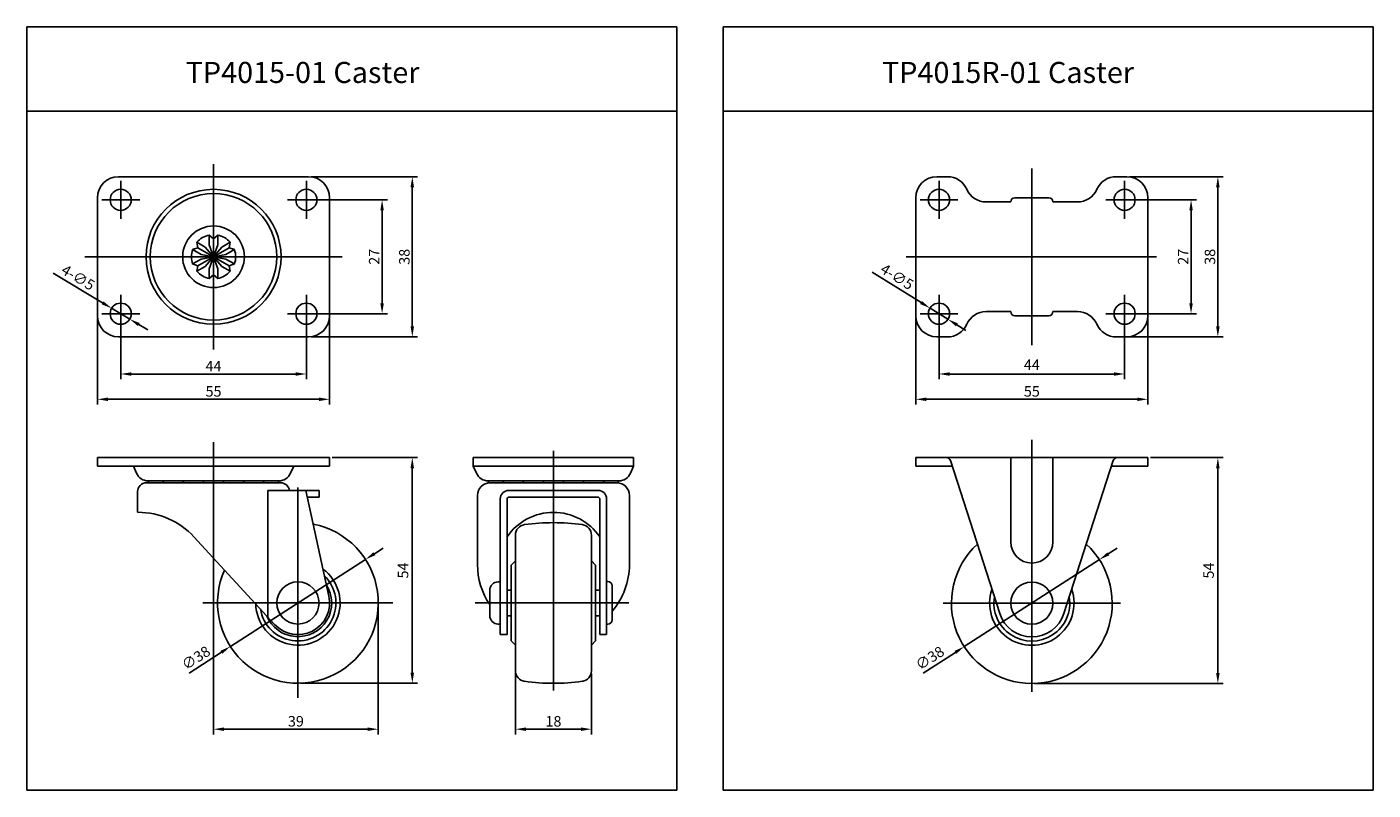
# Model space of a CAD drawing. Extents: x 193 to 512, y 138 to 319.
import ezdxf

# ---------------------------------------------------------------- set-up
doc = ezdxf.new("R2010")
doc.units = 0
doc.linetypes.add('CENTER', pattern=[50.8, 31.75, -6.35, 6.35, -6.35])
doc.layers.get('0').update_dxf_attribs({"linetype": 'CONTINUOUS'})
doc.layers.add('1', color=4, linetype='CONTINUOUS')
doc.layers.add('3', color=3, linetype='CONTINUOUS')
doc.styles.add('ROMANS', font='romans.shx')

msp = doc.modelspace()

# ---------------------------------------------------------------- linework, layer by layer
at = {"color": 4}
for p, q in [((237.63, 286.3), (237.63, 242.3)), ((431.56, 264.3), (431.56, 285.27)), ((260.75, 283.3), (285.99, 283.3)), ((284.74, 247.8), (284.74, 280.8)), ((409.56, 273.3), (409.56, 282.3)), ((453.56, 273.3), (453.56, 282.3)), ((454.68, 283.3), (476.9, 283.3)), ((475.65, 247.8), (475.65, 280.8)), ((260.25, 277.8), (278.83, 277.8)), ((405.06, 277.8), (414.06, 277.8)), ((449.06, 277.8), (458.06, 277.8)), ((454.18, 277.8), (470.55, 277.8)), ((277.58, 253.3), (277.58, 275.3)), ((469.3, 253.3), (469.3, 275.3)), ((207.13, 264.3), (268.13, 264.3)), ((401.79, 264.3), (461.08, 264.3)), ((431.56, 264.3), (431.56, 243.34)), ((199.65, 260.38), (211.34, 253.37)), ((393.74, 260.65), (405.31, 253.44)), ((409.56, 255.3), (409.56, 246.3)), ((453.56, 255.3), (453.56, 246.3)), ((217.77, 249.52), (213.49, 252.09)), ((411.68, 249.48), (407.43, 252.12)), ((210.13, 249.68), (210.13, 229.25)), ((215.63, 250.18), (215.63, 235.25)), ((259.63, 250.18), (259.63, 235.25)), ((260.25, 250.8), (278.83, 250.8)), ((265.13, 249.68), (265.13, 229.25)), ((404.06, 249.68), (404.06, 229.25)), ((405.06, 250.8), (414.06, 250.8)), ((409.56, 250.18), (409.56, 235.25)), ((449.06, 250.8), (458.06, 250.8)), ((453.56, 250.18), (453.56, 235.25)), ((454.18, 250.8), (470.55, 250.8)), ((459.06, 249.68), (459.06, 229.25)), ((219.92, 248.23), (222.06, 246.95)), ((413.8, 248.16), (415.92, 246.84)), ((260.75, 245.3), (285.99, 245.3)), ((454.18, 245.3), (476.9, 245.3)), ((218.13, 236.5), (257.13, 236.5)), ((412.06, 236.5), (451.06, 236.5)), ((212.63, 230.5), (262.63, 230.5)), ((406.56, 230.5), (456.56, 230.5)), ((237.63, 220.35), (237.63, 201.38)), ((237.63, 220.35), (237.63, 201.38)), ((431.56, 220.92), (431.56, 161.11)), ((237.63, 219.66), (237.63, 208.16)), ((237.63, 204.79), (237.63, 218.31)), ((318.19, 218.26), (318.19, 161.48)), ((265.75, 216.66), (285.99, 216.66)), ((284.74, 214.16), (284.74, 165.65)), ((459.68, 216.66), (476.9, 216.66)), ((475.65, 165.61), (475.65, 214.16)), ((237.63, 213.13), (237.63, 189.61)), ((257.63, 209.56), (257.63, 171.62)), ((257.63, 187.2), (257.63, 204.7)), ((257.63, 203.25), (257.63, 161.15)), ((318.19, 182.2), (318.19, 202.94)), ((318.19, 182.2), (318.19, 202.94)), ((318.19, 182.2), (318.19, 202.25)), ((275.75, 193.87), (277.85, 195.22)), ((449.67, 193.83), (451.77, 195.18)), ((237.63, 192.22), (237.63, 151.01)), ((273.64, 192.52), (241.62, 171.88)), ((447.57, 192.48), (415.54, 171.84)), ((252.63, 182.2), (235.13, 182.2)), ((236.58, 182.2), (278.68, 182.2)), ((246.3, 182.2), (268.05, 182.2)), ((255.13, 182.2), (260.13, 182.2)), ((257.63, 179.7), (257.63, 184.7)), ((262.63, 182.2), (280.13, 182.2)), ((299.6, 182.2), (336.04, 182.2)), ((305.06, 182.2), (318.19, 182.2)), ((306.9, 182.2), (318.19, 182.2)), ((306.9, 182.2), (318.19, 182.2)), ((318.19, 182.2), (318.19, 162.14)), ((318.19, 182.2), (318.19, 161.45)), ((318.19, 182.2), (318.19, 161.45)), ((331.33, 182.2), (318.19, 182.2)), ((329.49, 182.2), (318.19, 182.2)), ((329.49, 182.2), (318.19, 182.2)), ((410.51, 182.16), (452.57, 182.16)), ((431.56, 179.66), (431.56, 184.66)), ((276.68, 181.57), (276.68, 151.01)), ((257.63, 177.2), (257.63, 159.7)), ((231.86, 165.59), (239.51, 170.53)), ((405.79, 165.55), (413.44, 170.49)), ((258.25, 163.15), (285.99, 163.15)), ((309.19, 165.47), (309.19, 151.01)), ((327.19, 165.47), (327.19, 151.01)), ((432.18, 163.11), (476.9, 163.11)), ((240.13, 152.26), (274.18, 152.26)), ((311.69, 152.26), (324.69, 152.26))]:
    msp.add_line(p, q, dxfattribs=at)
for p, q in [((215.13, 283.3), (237.63, 283.3)), ((260.13, 283.3), (237.63, 283.3)), ((409.06, 283.3), (411.56, 283.3)), ((451.56, 283.3), (454.06, 283.3)), ((210.13, 278.3), (210.13, 264.3)), ((265.13, 278.3), (265.13, 264.3)), ((404.06, 264.3), (404.06, 278.3)), ((427.56, 278.3), (435.56, 278.3)), ((459.06, 264.3), (459.06, 278.3)), ((420.72, 277.3), (426.56, 277.3)), ((436.56, 277.3), (442.39, 277.3)), ((236.63, 267.13), (236.63, 269.46)), ((236.63, 269.46), (237.63, 268.55)), ((237.63, 268.55), (238.63, 269.46)), ((238.63, 267.13), (238.63, 269.46)), ((232.67, 266.01), (233.95, 266.43)), ((234.68, 264.85), (232.67, 266.01)), ((233.95, 266.43), (233.67, 267.75)), ((235.68, 266.58), (233.67, 267.75)), ((233.95, 266.43), (237.63, 264.3)), ((237.63, 264.3), (234.68, 264.85)), ((237.63, 264.3), (235.68, 266.58)), ((237.63, 264.3), (236.63, 267.13)), ((237.63, 264.3), (238.63, 267.13)), ((237.63, 264.3), (239.58, 266.58)), ((241.31, 266.43), (237.63, 264.3)), ((237.63, 264.3), (240.58, 264.85)), ((239.58, 266.58), (241.59, 267.75)), ((240.58, 264.85), (242.59, 266.01)), ((241.59, 267.75), (241.31, 266.43)), ((241.31, 266.43), (242.59, 266.01)), ((210.13, 250.3), (210.13, 264.3)), ((234.68, 263.75), (232.67, 262.59)), ((233.95, 262.18), (232.67, 262.59)), ((233.67, 260.86), (233.95, 262.18)), ((235.68, 262.02), (233.67, 260.86)), ((233.95, 262.18), (237.63, 264.3)), ((237.63, 264.3), (234.68, 263.75)), ((237.63, 264.3), (235.68, 262.02)), ((237.63, 264.3), (236.63, 261.47)), ((237.63, 264.3), (238.63, 261.47)), ((237.63, 264.3), (239.58, 262.02)), ((241.31, 262.18), (237.63, 264.3)), ((237.63, 260.05), (237.63, 264.3)), ((237.63, 264.3), (240.58, 263.75)), ((239.58, 262.02), (241.59, 260.86)), ((240.58, 263.75), (242.59, 262.59)), ((242.59, 262.59), (241.31, 262.18)), ((241.31, 262.18), (241.59, 260.86)), ((265.13, 250.3), (265.13, 264.3)), ((404.06, 264.3), (404.06, 250.3)), ((459.06, 264.3), (459.06, 250.3)), ((236.63, 261.47), (236.63, 259.15)), ((237.63, 260.05), (236.63, 259.15)), ((238.63, 259.15), (237.63, 260.05)), ((238.63, 261.47), (238.63, 259.15)), ((420.72, 251.3), (426.56, 251.3)), ((427.56, 250.3), (435.56, 250.3)), ((436.56, 251.3), (442.39, 251.3)), ((215.13, 245.3), (237.63, 245.3)), ((260.13, 245.3), (237.63, 245.3)), ((409.06, 245.3), (411.56, 245.3)), ((451.56, 245.3), (454.06, 245.3)), ((210.13, 216.66), (237.63, 216.66)), ((210.13, 216.66), (210.13, 214.66)), ((210.13, 214.66), (237.63, 214.66)), ((218.63, 214.66), (219.39, 212.95)), ((265.13, 216.66), (237.63, 216.66)), ((265.13, 214.66), (237.63, 214.66)), ((256.63, 214.66), (255.87, 212.95)), ((265.13, 216.66), (265.13, 214.66)), ((299.19, 216.66), (318.19, 216.66)), ((299.19, 216.66), (299.19, 214.66)), ((299.19, 214.66), (318.19, 214.66)), ((299.19, 214.66), (299.95, 212.95)), ((337.19, 216.66), (318.19, 216.66)), ((337.19, 214.66), (318.19, 214.66)), ((337.19, 214.66), (336.44, 212.95)), ((337.19, 216.66), (337.19, 214.66)), ((404.06, 216.66), (431.56, 216.66)), ((404.06, 216.66), (404.06, 214.66)), ((404.06, 214.66), (412.7, 214.66)), ((412.28, 215.96), (423.94, 179.71)), ((426.56, 216.66), (426.56, 196.66)), ((431.56, 216.66), (459.06, 216.66)), ((436.56, 216.66), (436.56, 196.66)), ((450.83, 215.96), (439.17, 179.71)), ((450.41, 214.66), (459.06, 214.66)), ((459.06, 216.66), (459.06, 214.66)), ((221.73, 210.7), (237.63, 210.7)), ((222.13, 211.16), (237.63, 211.16)), ((253.13, 211.16), (237.63, 211.16)), ((237.63, 210.7), (253.53, 210.7)), ((302.69, 211.16), (318.19, 211.16)), ((303.19, 210.7), (318.19, 210.7)), ((309.57, 211.16), (313.19, 211.16)), ((333.69, 211.16), (318.19, 211.16)), ((318.19, 210.7), (333.19, 210.7)), ((250.48, 208.9), (250.48, 178.89)), ((259.51, 208.9), (264.96, 183.79)), ((262.63, 208.9), (262.63, 207.3)), ((307.59, 208.9), (328.79, 208.9)), ((336.19, 207.7), (336.19, 191.29)), ((305.59, 206.9), (305.59, 174.7)), ((307.19, 206.8), (307.19, 182.2)), ((307.69, 207.3), (328.69, 207.3)), ((329.19, 206.8), (329.19, 182.2)), ((330.79, 206.9), (330.79, 174.7)), ((219.63, 203.7), (219.74, 203.7)), ((232.98, 197.89), (252.11, 177.12)), ((309.19, 182.2), (309.19, 198.3)), ((327.19, 182.2), (327.19, 198.3)), ((308.19, 191.2), (309.19, 192.2)), ((328.19, 191.2), (327.19, 192.2)), ((308.19, 182.2), (308.19, 191.2)), ((328.19, 182.2), (328.19, 191.2)), ((303.09, 185.2), (303.09, 179.2)), ((305.09, 187.2), (305.59, 187.2)), ((307.19, 185.25), (308.19, 185.25)), ((329.19, 185.25), (328.19, 185.25)), ((330.79, 187.27), (331.09, 187.27)), ((332.09, 186.27), (332.09, 178.2)), ((307.19, 182.2), (307.19, 174.7)), ((308.19, 182.2), (308.19, 173.2)), ((309.19, 182.2), (309.19, 166.09)), ((327.19, 182.2), (327.19, 166.09)), ((328.19, 182.2), (328.19, 173.2)), ((329.19, 182.2), (329.19, 174.7)), ((307.19, 179.15), (308.19, 179.15)), ((329.19, 179.15), (328.19, 179.15)), ((305.09, 177.2), (305.59, 177.2)), ((330.79, 177.2), (331.09, 177.2)), ((305.59, 174.7), (307.19, 174.7)), ((308.19, 173.2), (309.19, 172.2)), ((328.19, 173.2), (327.19, 172.2)), ((329.19, 174.7), (330.79, 174.7))]:
    msp.add_line(p, q)
at = {"color": 4, "linetype": 'CENTER'}
for p, q in [((215.63, 273.3), (215.63, 282.3)), ((259.63, 273.3), (259.63, 282.3)), ((220.13, 277.8), (211.13, 277.8)), ((255.13, 277.8), (264.13, 277.8)), ((215.63, 255.3), (215.63, 246.3)), ((259.63, 255.3), (259.63, 246.3)), ((220.13, 250.8), (211.13, 250.8)), ((255.13, 250.8), (264.13, 250.8))]:
    msp.add_line(p, q, dxfattribs=at)
at = {"color": 0}
for p, q in [((219.63, 208.6), (219.63, 203.7)), ((250.48, 208.9), (262.63, 208.9)), ((300.19, 207.7), (300.19, 191.29)), ((259.86, 207.3), (262.63, 207.3))]:
    msp.add_line(p, q, dxfattribs=at)
for centre, radius in [((215.63, 277.8), 2.5), ((237.63, 264.3), 16), ((237.63, 264.3), 15), ((259.63, 277.8), 2.5), ((409.56, 277.8), 2.5), ((453.56, 277.8), 2.5), ((237.63, 264.3), 7.31), ((215.63, 250.8), 2.5), ((259.63, 250.8), 2.5), ((409.56, 250.8), 2.5), ((453.56, 250.8), 2.5), ((257.63, 182.2), 5), ((431.56, 182.16), 5)]:
    msp.add_circle(centre, radius)
for centre, radius, start, end in [((215.13, 278.3), 5, 90, 180), ((260.13, 278.3), 5, 0, 90), ((409.06, 278.3), 5, 90, 180), ((411.56, 278.3), 5, 23.5782, 90), ((451.56, 278.3), 5, 90, 156.4218), ((454.06, 278.3), 5, 0, 90), ((420.72, 282.3), 5, 203.5782, 270), ((427.56, 277.3), 1, 90, 180), ((435.56, 277.3), 1, 0, 90), ((442.39, 282.3), 5, 270, 336.4218), ((237.63, 264.3), 5.25, 100.9806, 139.0194), ((237.63, 264.3), 5.25, 40.9806, 79.0194), ((237.63, 264.3), 5.25, 160.9806, 199.0194), ((237.63, 264.3), 5.25, 340.9806, 19.0194), ((237.63, 264.3), 5.25, 220.9806, 259.0194), ((237.63, 264.3), 5.25, 280.9806, 319.0194), ((215.13, 250.3), 5, 180, 270), ((260.13, 250.3), 5, 270, 0), ((409.06, 250.3), 5, 180, 270), ((420.72, 246.3), 5, 90, 156.4218), ((427.56, 251.3), 1, 180, 270), ((435.56, 251.3), 1, 270, 0), ((442.39, 246.3), 5, 23.5782, 90), ((454.06, 250.3), 5, 270, 0), ((411.56, 250.3), 5, 270, 336.4218), ((451.56, 250.3), 5, 203.5782, 270), ((411.33, 215.66), 1, 17.8296, 90), ((451.79, 215.66), 1, 90, 162.1704), ((222.13, 214.16), 3, 203.818, 270), ((221.73, 208.6), 2.1, 90, 180), ((224.61, 211.28), 2.38, 182.8901, 194.5361), ((223.37, 211.28), 2.38, 345.8951, 357.1099), ((228.12, 211.28), 2.38, 182.8901, 194.1049), ((228.12, 211.28), 2.38, 345.8951, 357.1099), ((232.88, 211.28), 2.38, 182.8901, 194.1049), ((232.88, 211.28), 2.38, 345.8951, 357.1099), ((237.63, 211.28), 2.38, 182.8901, 194.1049), ((237.63, 211.28), 2.38, 345.8951, 357.1099), ((242.38, 211.28), 2.38, 182.8901, 194.1049), ((242.38, 211.28), 2.38, 345.8951, 357.1099), ((247.14, 211.28), 2.38, 182.8901, 194.1049), ((247.14, 211.28), 2.38, 345.8951, 357.1099), ((251.89, 211.28), 2.38, 182.8901, 194.1049), ((250.65, 211.28), 2.38, 345.4639, 357.1099), ((253.13, 214.16), 3, 270, 336.182), ((253.53, 208.6), 2.1, 8.2132, 90), ((302.69, 214.16), 3, 203.818, 270), ((303.19, 207.7), 3, 90, 180), ((305.17, 211.28), 2.38, 182.8901, 194.5361), ((303.93, 211.28), 2.38, 345.8951, 357.1099), ((308.69, 211.28), 2.38, 182.8901, 194.1049), ((308.69, 211.28), 2.38, 345.8951, 357.1099), ((313.44, 211.28), 2.38, 182.8901, 194.1049), ((313.44, 211.28), 2.38, 345.8951, 357.1099), ((318.19, 211.28), 2.38, 182.8901, 194.1049), ((318.19, 211.28), 2.38, 345.8951, 357.1099), ((322.94, 211.28), 2.38, 182.8901, 194.1049), ((322.94, 211.28), 2.38, 345.8951, 357.1099), ((327.7, 211.28), 2.38, 182.8901, 194.1049), ((327.7, 211.28), 2.38, 345.8951, 357.1099), ((332.45, 211.28), 2.38, 182.8901, 194.1049), ((333.19, 207.7), 3, 0, 90), ((331.21, 211.28), 2.38, 345.4639, 357.1099), ((333.69, 214.16), 3, 270, 336.182), ((307.59, 206.9), 2, 90, 180), ((328.79, 206.9), 2, 0, 90), ((307.69, 206.8), 0.5, 90, 180), ((328.69, 206.8), 0.5, 0, 90), ((219.74, 185.7), 18, 42.6477, 90), ((318.19, 190.37), 13.32, 34.3546, 145.6454), ((318.19, 151.25), 50, 90, 97.8652), ((318.19, 151.25), 50, 82.1348, 90), ((257.63, 182.2), 19.05, 155.8327, 79.0633), ((311.69, 198.3), 2.5, 97.8652, 180), ((324.69, 198.3), 2.5, 0, 82.1348), ((431.56, 182.16), 19.05, 132.6609, 47.3391), ((431.56, 196.66), 5, 180, 0), ((257.63, 182.2), 10, 181.2381, 53.6579), ((257.63, 182.2), 9, 189.0904, 45.8056), ((317.14, 191.29), 16.95, 179.9955, 214.0116), ((319.24, 191.29), 16.95, 319.3, 0.0045), ((257.63, 182.2), 8, 202.2836, 32.6125), ((305.09, 185.2), 2, 90, 180), ((331.09, 186.27), 1, 0, 90), ((431.56, 182.16), 10, 160.9597, 19.0403), ((257.63, 182.2), 7.5, 222.6477, 12.2483), ((431.56, 182.16), 9, 170.5635, 9.4365), ((305.09, 179.2), 2, 180, 270), ((431.56, 182.16), 8, 197.8296, 342.1704), ((331.09, 178.2), 1, 270, 0), ((311.69, 166.09), 2.5, 180, 262.1348), ((324.69, 166.09), 2.5, 277.8652, 0), ((318.19, 213.15), 50, 262.1348, 270), ((318.19, 213.15), 50, 270, 277.8652)]:
    msp.add_arc(centre, radius, start, end)
at = {"color": 4}
for points in [[(284.32, 280.8), (285.15, 280.8), (284.74, 283.3)], [(475.23, 280.8), (476.06, 280.8), (475.65, 283.3)], [(277.16, 275.3), (278, 275.3), (277.58, 277.8)], [(468.88, 275.3), (469.71, 275.3), (469.3, 277.8)], [(211.55, 253.73), (211.13, 253.01), (213.49, 252.09)], [(277.16, 253.3), (278, 253.3), (277.58, 250.8)], [(405.53, 253.8), (405.09, 253.09), (407.43, 252.12)], [(468.88, 253.3), (469.71, 253.3), (469.3, 250.8)], [(220.13, 248.59), (219.71, 247.88), (217.77, 249.52)], [(414.02, 248.51), (413.58, 247.81), (411.68, 249.48)], [(284.32, 247.8), (285.15, 247.8), (284.74, 245.3)], [(475.23, 247.8), (476.06, 247.8), (475.65, 245.3)], [(218.13, 236.91), (218.13, 236.08), (215.63, 236.5)], [(257.13, 236.91), (257.13, 236.08), (259.63, 236.5)], [(412.06, 236.91), (412.06, 236.08), (409.56, 236.5)], [(451.06, 236.91), (451.06, 236.08), (453.56, 236.5)], [(212.63, 230.92), (212.63, 230.09), (210.13, 230.5)], [(262.63, 230.92), (262.63, 230.09), (265.13, 230.5)], [(406.56, 230.92), (406.56, 230.09), (404.06, 230.5)], [(456.56, 230.92), (456.56, 230.09), (459.06, 230.5)], [(284.32, 214.16), (285.15, 214.16), (284.74, 216.66)], [(475.23, 214.16), (476.06, 214.16), (475.65, 216.66)], [(275.52, 194.22), (275.97, 193.52), (273.64, 192.52)], [(449.45, 194.18), (449.9, 193.48), (447.57, 192.48)], [(239.29, 170.88), (239.74, 170.18), (241.62, 171.88)], [(413.22, 170.84), (413.67, 170.14), (415.54, 171.84)], [(284.32, 165.65), (285.15, 165.65), (284.74, 163.15)], [(475.23, 165.61), (476.06, 165.61), (475.65, 163.11)], [(240.13, 152.68), (240.13, 151.85), (237.63, 152.26)], [(274.18, 152.68), (274.18, 151.85), (276.68, 152.26)], [(311.69, 152.68), (311.69, 151.85), (309.19, 152.26)], [(324.69, 152.68), (324.69, 151.85), (327.19, 152.26)]]:
    msp.add_solid(points, dxfattribs=at)
at = {"layer": '1', "color": 3}
for p, q in [((193.41, 137.82), (347.41, 137.82)), ((358.43, 137.82), (512.43, 137.82))]:
    msp.add_line(p, q, dxfattribs=at)
at = {"layer": '3'}
for p, q in [((347.41, 318.82), (193.41, 318.82)), ((193.41, 318.82), (193.41, 137.82)), ((347.41, 318.82), (347.41, 137.82)), ((512.43, 318.82), (358.43, 318.82)), ((358.43, 318.82), (358.43, 137.82)), ((512.43, 318.82), (512.43, 137.82)), ((347.41, 298.82), (193.41, 298.82)), ((512.43, 298.82), (358.43, 298.82))]:
    msp.add_line(p, q, dxfattribs=at)

# ---------------------------------------------------------------- texts
at = {"char_height": 5, "width": 133.51, "attachment_point": 1, "style": 'ROMANS'}
for s, insert in [('TP4015-01 Caster', (231.03, 310.52)), ('TP4015R-01 Caster', (396.05, 310.52))]:
    msp.add_mtext(s, dxfattribs=dict(at, insert=insert))
at = {"color": 7, "char_height": 2.5, "attachment_point": 5, "style": 'ROMANS'}
for s, insert, rotation in [('\\A1;27', (275.71, 264.3), 90), ('\\A1;38', (282.86, 264.3), 90), ('\\A1;27', (467.42, 264.3), 90), ('\\A1;38', (473.77, 264.3), 90), ('4-∅5', (205.38, 259.12), 329.08), ('4-∅5', (399.46, 259.3), 328.1), ('54', (282.86, 189.9), 90), ('54', (473.77, 189.88), 90), ('∅38', (233.63, 168.9), 32.79), ('∅38', (407.56, 168.86), 32.79)]:
    msp.add_mtext(s, dxfattribs=dict(at, insert=insert, rotation=rotation))
for s, insert in [('\\A1;44', (237.63, 238.37)), ('44', (431.56, 238.37)), ('\\A1;55', (237.63, 232.38)), ('\\A1;55', (431.56, 232.38)), ('\\A1;39', (257.15, 154.14)), ('\\A1;18', (318.19, 154.14))]:
    msp.add_mtext(s, dxfattribs=dict(at, insert=insert))

doc.saveas('drawing.dxf')
